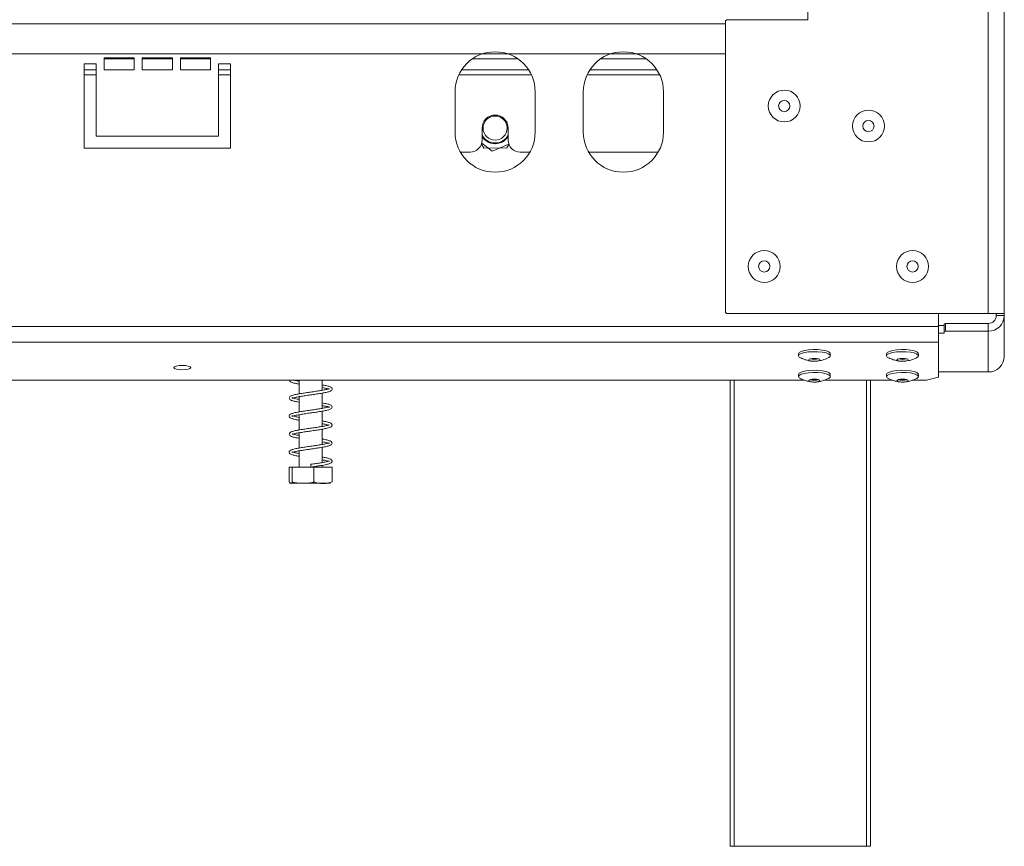
# Model space of a CAD drawing. Units: millimetres. Extents: x 85 to 5241, y 69 to 3941.
# Drawn here: x 2048 to 2426, y 1889 to 2206 of the extents above; entities that cross this region are included whole.
import ezdxf

# ---------------------------------------------------------------- set-up
doc = ezdxf.new("R2010")
doc.units = ezdxf.units.MM
doc.header["$LTSCALE"] = 20

msp = doc.modelspace()

# ---------------------------------------------------------------- linework, layer by layer
at = {"color": 7, "linetype": 'Continuous', "lineweight": 15}
for p, q in [((2420.1216463, 2863.0563127), (2420.1216463, 2093.0563127)), ((2426.2754925, 2863.0563127), (2426.2754925, 2093.0563127)), ((2350.8908771, 2208.8255435), (2350.8908771, 2205.7486204)), ((2319.813954, 2205.7486204), (2319.3524156, 2205.2870819)), ((2319.3524156, 2205.2870819), (2319.3524156, 2093.5178512)), ((2350.8908771, 2205.7486204), (2319.813954, 2205.7486204)), ((671.6601079, 2192.6716973), (2319.3524156, 2192.6716973)), ((2077.813954, 2188.8255435), (2073.1985694, 2188.8255435)), ((2073.1985694, 2188.8255435), (2073.1985694, 2156.5178512)), ((2077.813954, 2161.1332358), (2077.813954, 2188.8255435)), ((2092.4293386, 2191.1332358), (2080.8908771, 2191.1332358)), ((2080.8908771, 2191.1332358), (2080.8908771, 2186.5178512)), ((2092.4293386, 2186.5178512), (2092.4293386, 2191.1332358)), ((2107.0447233, 2191.1332358), (2095.5062617, 2191.1332358)), ((2095.5062617, 2191.1332358), (2095.5062617, 2186.5178512)), ((2107.0447233, 2186.5178512), (2107.0447233, 2191.1332358)), ((2121.6601079, 2191.1332358), (2110.1216463, 2191.1332358)), ((2110.1216463, 2191.1332358), (2110.1216463, 2186.5178512)), ((2121.6601079, 2186.5178512), (2121.6601079, 2191.1332358)), ((2129.3524156, 2188.8255435), (2124.7370309, 2188.8255435)), ((2124.7370309, 2188.8255435), (2124.7370309, 2161.1332358)), ((2129.3524156, 2156.5178512), (2129.3524156, 2188.8255435)), ((2073.1985694, 2186.5178512), (2077.813954, 2186.5178512)), ((2080.8908771, 2186.5178512), (2092.4293386, 2186.5178512)), ((2095.5062617, 2186.5178512), (2107.0447233, 2186.5178512)), ((2110.1216463, 2186.5178512), (2121.6601079, 2186.5178512)), ((2124.7370309, 2186.5178512), (2129.3524156, 2186.5178512)), ((2218.0421901, 2186.5178512), (2243.7395641, 2186.5178512)), ((2267.2729593, 2186.5178512), (2292.9703333, 2186.5178512)), ((2215.5062617, 2178.0563127), (2215.5062617, 2162.6716973)), ((2246.2754925, 2162.6716973), (2246.2754925, 2178.0563127)), ((2264.7370309, 2178.0563127), (2264.7370309, 2162.6716973)), ((2295.5062617, 2162.6716973), (2295.5062617, 2178.0563127)), ((2124.7370309, 2161.1332358), (2077.813954, 2161.1332358)), ((2225.8908771, 2164.2101589), (2225.8908771, 2159.5947742)), ((2235.8908771, 2159.5947742), (2235.8908771, 2164.2101589)), ((2225.6170499, 2158.0286791), (2226.5490109, 2156.4613744)), ((2225.7486116, 2158.4576814), (2229.7591657, 2155.4002387)), ((2229.7591657, 2155.4002387), (2236.1497264, 2158.0708401)), ((2235.4305882, 2156.5756002), (2236.1966577, 2157.942779)), ((2073.1985694, 2156.5178512), (2129.3524156, 2156.5178512)), ((2217.5674094, 2154.9793896), (2221.2754925, 2154.9793896)), ((2226.5490109, 2156.4613744), (2235.4305882, 2156.5756002)), ((2240.5062617, 2154.9793896), (2244.2143449, 2154.9793896)), ((2266.7981786, 2154.9793896), (2293.4451141, 2154.9793896)), ((2319.3524156, 2093.5178512), (2319.813954, 2093.0563127)), ((2319.813954, 2093.0563127), (2420.1216463, 2093.0563127)), ((2401.0754925, 2093.0563127), (2401.0754925, 2088.1096265)), ((2420.1216463, 2093.0563127), (2426.2754925, 2093.0563127)), ((2423.1985694, 2093.0563127), (2423.1985694, 2092.2870819)), ((2426.2754925, 2093.0563127), (2426.2754925, 2092.2870819)), ((2403.1985694, 2089.1955475), (2403.6601079, 2089.3150025)), ((2403.6601079, 2089.3150025), (2403.6601079, 2086.342923)), ((2420.1216463, 2089.3150025), (2403.6601079, 2089.3150025)), ((2420.1216463, 2089.3150025), (2420.1216463, 2086.342923)), ((2423.1985694, 2092.2870819), (2426.2754925, 2092.2870819)), ((2426.2754925, 2092.2870819), (2426.2754925, 2076.6223599)), ((589.9370309, 2088.1096265), (2401.0754925, 2088.1096265)), ((2403.1985694, 2088.5186362), (2401.0754925, 2088.5186362)), ((2401.0754925, 2088.1096265), (2401.0754925, 2082.1654676)), ((2403.1985694, 2085.5465567), (2401.0754925, 2085.5465567)), ((2403.1985694, 2086.2234681), (2403.1985694, 2089.1955475)), ((2403.6601079, 2086.342923), (2403.1985694, 2086.2234681)), ((2403.1985694, 2086.2234681), (2403.1985694, 2085.5465567)), ((2420.1216463, 2086.342923), (2403.6601079, 2086.342923)), ((2420.1216463, 2086.342923), (2420.1216463, 2070.678201)), ((589.9370309, 2082.1654676), (2401.0754925, 2082.1654676)), ((2401.0754925, 2082.1654676), (2401.0754925, 2068.7185979)), ((2347.2678002, 2077.703483), (2347.2678002, 2076.8861612)), ((2359.4985694, 2076.8861612), (2359.4985694, 2077.703483)), ((2381.113954, 2077.703483), (2381.113954, 2076.8861612)), ((2393.3447233, 2076.8861612), (2393.3447233, 2077.703483)), ((2401.0754925, 2070.678201), (2420.1216463, 2070.678201)), ((641.325107, 2067.5240484), (2349.613899, 2067.5240484)), ((2155.6601079, 2067.5240484), (2155.6601079, 2062.288717)), ((2164.5831848, 2063.6670616), (2164.5831848, 2067.5240484)), ((2321.0973671, 1888.8255435), (2321.0973671, 2067.5240484)), ((2347.2678002, 2069.7398201), (2347.2678002, 2068.9224982)), ((2357.0789532, 2067.5240484), (2383.4600528, 2067.5240484)), ((2359.4985694, 2068.9224982), (2359.4985694, 2069.7398201)), ((2374.943521, 2067.5240484), (2374.943521, 1888.8255435)), ((2381.113954, 2069.7398201), (2381.113954, 2068.9224982)), ((2390.925107, 2067.5240484), (2396.4601079, 2067.5240484)), ((2393.3447233, 2068.9224982), (2393.3447233, 2069.7398201)), ((2396.4601079, 2067.5240484), (2401.0754925, 2068.7185979)), ((2155.6601079, 2061.2086025), (2155.6601079, 2055.3671383)), ((2164.5831848, 2056.7371196), (2164.5831848, 2062.5820968)), ((2164.5831848, 2049.81855), (2164.5831848, 2055.6589135)), ((2155.6601079, 2054.2894101), (2155.6601079, 2048.4500597)), ((2164.5831848, 2042.8982607), (2164.5831848, 2048.7405056)), ((2155.6601079, 2047.3682691), (2155.6601079, 2041.5205008)), ((2155.6601079, 2040.4397081), (2155.6601079, 2034.2101589)), ((2164.5831848, 2035.9707899), (2164.5831848, 2041.8176125)), ((2151.916806, 2034.2101589), (2151.916806, 2028.5178512)), ((2151.916806, 2034.2101589), (2153.0726953, 2034.2101589)), ((2153.0726953, 2034.2101589), (2153.0726953, 2028.5178512)), ((2153.0726953, 2034.2101589), (2161.2775357, 2034.2101589)), ((2161.2775357, 2034.2101589), (2161.2775357, 2028.5178512)), ((2161.2775357, 2034.2101589), (2168.3264867, 2034.2101589)), ((2164.5831848, 2034.2101589), (2164.5831848, 2034.9008125)), ((2168.3264867, 2034.2101589), (2168.3264867, 2028.5178512)), ((2152.5470268, 2028.0563127), (2157.2201958, 2028.0563127)), ((2157.2201958, 2028.0563127), (2167.6962659, 2028.0563127)), ((2322.6358287, 1888.8255435), (2321.0973671, 1888.8255435)), ((2322.6358287, 1888.8255435), (2373.4050594, 1888.8255435)), ((2374.943521, 1888.8255435), (2373.4050594, 1888.8255435))]:
    msp.add_line(p, q, dxfattribs=at)
at = {"color": 8, "linetype": 'Continuous', "lineweight": 15}
for p, q in [((671.6601079, 2204.2101589), (2319.3524156, 2204.2101589)), ((2080.8908771, 2190.7486204), (2092.4293386, 2190.7486204)), ((2095.5062617, 2190.7486204), (2107.0447233, 2190.7486204)), ((2110.1216463, 2190.7486204), (2121.6601079, 2190.7486204)), ((2222.1965274, 2190.7486204), (2239.5852268, 2190.7486204)), ((2271.4272967, 2190.7486204), (2288.815996, 2190.7486204)), ((2073.1985694, 2184.5947742), (2077.813954, 2184.5947742)), ((2124.7370309, 2184.5947742), (2129.3524156, 2184.5947742)), ((2216.9648256, 2184.5947742), (2244.8169286, 2184.5947742)), ((2266.1955948, 2184.5947742), (2294.0476979, 2184.5947742)), ((2322.6358287, 2067.5240484), (2322.6358287, 1888.8255435)), ((2373.4050594, 1888.8255435), (2373.4050594, 2067.5240484))]:
    msp.add_line(p, q, dxfattribs=at)
at = {"color": 7, "linetype": 'Continuous', "lineweight": 15, "flags": 128}
for points in [[(2233.2043756, 2158.6741202), (2234.801875, 2159.6599835), (2235.8908771, 2160.8935341)], [(2347.2678002, 2077.703483), (2347.5394896, 2078.170015), (2348.3304169, 2078.5950936), (2349.5703049, 2078.9409487), (2351.1489839, 2079.1768495), (2352.9261815, 2079.2818353), (2354.7439859, 2079.2465775), (2356.4408771, 2079.074209), (2357.8660789, 2078.7800455), (2358.8929559, 2078.3902247), (2359.4302656, 2077.9393838), (2359.4985694, 2077.703483)], [(2347.2678002, 2076.8861612), (2347.5394896, 2077.3526932), (2348.3304169, 2077.7777718), (2349.5703049, 2078.1236268), (2351.1489839, 2078.3595277), (2352.9261815, 2078.4645134), (2354.7439859, 2078.4292556), (2356.4408771, 2078.2568871), (2357.8660789, 2077.9627236), (2358.8929559, 2077.5729028), (2359.4302656, 2077.122062), (2359.4302656, 2076.6502603), (2358.8929559, 2076.1994195), (2358.7385086, 2076.1219462)], [(2381.113954, 2077.703483), (2381.3856434, 2078.170015), (2382.1765708, 2078.5950936), (2383.4164587, 2078.9409487), (2384.9951378, 2079.1768495), (2386.7723354, 2079.2818353), (2388.5901397, 2079.2465775), (2390.2870309, 2079.074209), (2391.7122328, 2078.7800455), (2392.7391098, 2078.3902247), (2393.2764195, 2077.9393838), (2393.3447233, 2077.703483)], [(2381.113954, 2076.8861612), (2381.3856434, 2077.3526932), (2382.1765708, 2077.7777718), (2383.4164587, 2078.1236268), (2384.9951378, 2078.3595277), (2386.7723354, 2078.4645134), (2388.5901397, 2078.4292556), (2390.2870309, 2078.2568871), (2391.7122328, 2077.9627236), (2392.7391098, 2077.5729028), (2393.2764195, 2077.122062), (2393.2764195, 2076.6502603), (2392.7391098, 2076.1994195), (2392.5846625, 2076.1219462)], [(2348.0396308, 2076.1164471), (2347.5394896, 2076.4196292), (2347.2678002, 2076.8861612)], [(2351.2293386, 2075.3258194), (2351.3932904, 2075.5391488), (2351.8601856, 2075.7200007), (2352.5589436, 2075.840842), (2353.3831848, 2075.8832759), (2354.207426, 2075.840842), (2354.906184, 2075.7200007), (2355.3730792, 2075.5391488), (2355.5370309, 2075.3258194), (2355.3730792, 2075.1124901), (2354.906184, 2074.9316382), (2354.207426, 2074.8107969), (2353.3831848, 2074.768363), (2352.5589436, 2074.8107969), (2351.8601856, 2074.9316382), (2351.3932904, 2075.1124901), (2351.2293386, 2075.3258194)], [(2381.8857846, 2076.1164471), (2381.3856434, 2076.4196292), (2381.113954, 2076.8861612)], [(2385.0754925, 2075.3258194), (2385.2394443, 2075.5391488), (2385.7063394, 2075.7200007), (2386.4050974, 2075.840842), (2387.2293386, 2075.8832759), (2388.0535799, 2075.840842), (2388.7523379, 2075.7200007), (2389.219233, 2075.5391488), (2389.3831848, 2075.3258194), (2389.219233, 2075.1124901), (2388.7523379, 2074.9316382), (2388.0535799, 2074.8107969), (2387.2293386, 2074.768363), (2386.4050974, 2074.8107969), (2385.7063394, 2074.9316382), (2385.2394443, 2075.1124901), (2385.0754925, 2075.3258194)], [(2110.8908771, 2073.2180674), (2109.6545152, 2073.1544167), (2108.6063783, 2072.9731546), (2107.9060355, 2072.7018768), (2107.6601079, 2072.3818828), (2107.9060355, 2072.0618888), (2108.6063783, 2071.790611), (2109.6545152, 2071.609349), (2110.8908771, 2071.5456982), (2112.127239, 2071.609349), (2113.1753759, 2071.790611), (2113.8757187, 2072.0618888), (2114.1216463, 2072.3818828), (2113.8757187, 2072.7018768), (2113.1753759, 2072.9731546), (2112.127239, 2073.1544167), (2110.8908771, 2073.2180674)], [(2347.2678002, 2069.7398201), (2347.5394896, 2070.2063521), (2348.3304169, 2070.6314307), (2349.5703049, 2070.9772858), (2351.1489839, 2071.2131866), (2352.9261815, 2071.3181723), (2354.7439859, 2071.2829146), (2356.4408771, 2071.1105461), (2357.8660789, 2070.8163825), (2358.8929559, 2070.4265617), (2359.4302656, 2069.9757209), (2359.4985694, 2069.7398201)], [(2347.2678002, 2068.9224982), (2347.5394896, 2069.3890302), (2348.3304169, 2069.8141088), (2349.5703049, 2070.1599639), (2351.1489839, 2070.3958647), (2352.9261815, 2070.5008505), (2354.7439859, 2070.4655927), (2356.4408771, 2070.2932242), (2357.8660789, 2069.9990607), (2358.8929559, 2069.6092399), (2359.4302656, 2069.1583991), (2359.4302656, 2068.6865974), (2358.8929559, 2068.2357566), (2358.7385086, 2068.1582833)], [(2381.113954, 2069.7398201), (2381.3856434, 2070.2063521), (2382.1765708, 2070.6314307), (2383.4164587, 2070.9772858), (2384.9951378, 2071.2131866), (2386.7723354, 2071.3181723), (2388.5901397, 2071.2829146), (2390.2870309, 2071.1105461), (2391.7122328, 2070.8163825), (2392.7391098, 2070.4265617), (2393.2764195, 2069.9757209), (2393.3447233, 2069.7398201)], [(2381.113954, 2068.9224982), (2381.3856434, 2069.3890302), (2382.1765708, 2069.8141088), (2383.4164587, 2070.1599639), (2384.9951378, 2070.3958647), (2386.7723354, 2070.5008505), (2388.5901397, 2070.4655927), (2390.2870309, 2070.2932242), (2391.7122328, 2069.9990607), (2392.7391098, 2069.6092399), (2393.2764195, 2069.1583991), (2393.2764195, 2068.6865974), (2392.7391098, 2068.2357566), (2392.5846625, 2068.1582833)], [(2348.0396308, 2068.1527842), (2347.5394896, 2068.4559662), (2347.2678002, 2068.9224982)], [(2351.2293386, 2067.3621565), (2351.3932904, 2067.5754859), (2351.8601856, 2067.7563377), (2352.5589436, 2067.8771791), (2353.3831848, 2067.9196129), (2354.207426, 2067.8771791), (2354.906184, 2067.7563377), (2355.3730792, 2067.5754859), (2355.5370309, 2067.3621565), (2355.3730792, 2067.1488272), (2354.906184, 2066.9679753), (2354.207426, 2066.847134), (2353.3831848, 2066.8047001), (2352.5589436, 2066.847134), (2351.8601856, 2066.9679753), (2351.3932904, 2067.1488272), (2351.2293386, 2067.3621565)], [(2381.8857846, 2068.1527842), (2381.3856434, 2068.4559662), (2381.113954, 2068.9224982)], [(2385.0754925, 2067.3621565), (2385.2394443, 2067.5754859), (2385.7063394, 2067.7563377), (2386.4050974, 2067.8771791), (2387.2293386, 2067.9196129), (2388.0535799, 2067.8771791), (2388.7523379, 2067.7563377), (2389.219233, 2067.5754859), (2389.3831848, 2067.3621565), (2389.219233, 2067.1488272), (2388.7523379, 2066.9679753), (2388.0535799, 2066.847134), (2387.2293386, 2066.8047001), (2386.4050974, 2066.847134), (2385.7063394, 2066.9679753), (2385.2394443, 2067.1488272), (2385.0754925, 2067.3621565)], [(2160.1410343, 2034.7486204), (2160.1411454, 2034.9546807), (2160.1414617, 2035.1293702), (2160.1419351, 2035.246094), (2160.1424936, 2035.2870819), (2160.143052, 2035.246094), (2160.1435255, 2035.1293702), (2160.1438418, 2034.9546807), (2160.1439529, 2034.7486204), (2160.1438418, 2034.5425601), (2160.1435255, 2034.3678706), (2160.143052, 2034.2511468), (2160.1424936, 2034.2101589), (2160.1419351, 2034.2511468), (2160.1414617, 2034.3678706), (2160.1411454, 2034.5425601), (2160.1410343, 2034.7486204)]]:
    msp.add_lwpolyline(points, dxfattribs=at)
at = {"color": 7, "linetype": 'Continuous', "lineweight": 15}
for centre, radius in [((2341.8447233, 2172.6716973), 6.1153846), ((2341.8447233, 2172.6716973), 2.1538462), ((2230.8908771, 2164.2101589), 4.6153846), ((2374.1524156, 2164.9793896), 6.1153846), ((2374.1524156, 2164.9793896), 2.1538462), ((2334.1524156, 2111.1332358), 6.1153846), ((2391.0754925, 2111.1332358), 6.1153846), ((2334.1524156, 2111.1332358), 2.1538462), ((2391.0754925, 2111.1332358), 2.1538462)]:
    msp.add_circle(centre, radius, dxfattribs=at)
for centre, radius, start, end in [((2230.8908771, 2178.0563127), 15.3846154, 0, 180), ((2280.1216463, 2178.0563127), 15.3846154, 0, 180), ((2230.8908771, 2164.2101589), 5, 360, 180), ((2230.8908771, 2162.6716973), 15.3846154, 180, 0), ((2230.8908771, 2164.2101589), 5.7058213, 208.801027996, 331.198972025), ((2280.1216463, 2162.6716973), 15.3846154, 180, 0), ((2221.2754925, 2159.5947742), 4.6153846, 270, 0), ((2230.8908771, 2164.2101589), 6, 213.55730977, 326.442690246), ((2230.8908771, 2164.2101589), 6, 213.557309762, 292.679943759), ((2240.5062617, 2159.5947742), 4.6153846, 180, 270), ((2420.2247037, 2092.3937748), 6.0517294, 269.024239501, 358.989814891), ((2420.173175, 2092.3404284), 3.0258647, 269.0242395, 358.989814891), ((2353.3831848, 2081.7802149), 6.2912768, 255.211851876, 284.788148011), ((2387.2293386, 2081.7802055), 6.2912677, 255.211786438, 284.788213798), ((2420.2247037, 2076.7290528), 6.0517294, 269.0242395, 358.989814891), ((2353.3831848, 2073.816549), 6.2912739, 255.211831171, 284.788168829), ((2387.2293386, 2073.8165522), 6.2912771, 255.211853533, 284.788146349)]:
    msp.add_arc(centre, radius, start, end, dxfattribs=at)
for points, knots in [([(2348.1184194, 2076.0818564), (2348.1287505, 2076.0762797), (2348.672659, 2075.7826839), (2349.7547385, 2075.4074136), (2351.2498559, 2074.992148), (2352.3781014, 2074.7997797), (2353.0576813, 2074.7834599), (2353.2939872, 2074.7777852)], [0, 0, 0, 0, 0.0064373338, 0.33890782413, 0.6288111488, 0.87092894252, 1, 1, 1, 1]), ([(2353.2939872, 2074.7777852), (2353.3655285, 2074.7743138), (2353.8042916, 2074.7530243), (2354.8884186, 2074.8752378), (2356.6277445, 2075.2311864), (2357.9795446, 2075.8032411), (2358.7091312, 2076.1119875)], [0, 0, 0, 0, 0.0376156944, 0.2306972837, 0.5847958681, 1, 1, 1, 1]), ([(2381.9645732, 2076.0818564), (2381.9749044, 2076.0762797), (2382.5188129, 2075.7826839), (2383.6008924, 2075.4074136), (2385.0960098, 2074.992148), (2386.2242553, 2074.7997797), (2386.9038352, 2074.7834599), (2387.1401411, 2074.7777852)], [0, 0, 0, 0, 0.0064373338, 0.33890782413, 0.6288111488, 0.87092894252, 1, 1, 1, 1]), ([(2387.1401411, 2074.7777852), (2387.2116823, 2074.7743138), (2387.6504455, 2074.7530243), (2388.7345725, 2074.8752378), (2390.4738983, 2075.2311864), (2391.8256984, 2075.8032411), (2392.5552851, 2076.1119875)], [0, 0, 0, 0, 0.0376156944, 0.2306972837, 0.5847958681, 1, 1, 1, 1]), ([(2151.9473829, 2067.5240484), (2151.939892, 2067.4812557), (2151.9022871, 2067.2664344), (2152.3437718, 2066.8963687), (2153.0595001, 2066.5984091), (2154.1633928, 2066.3139299), (2155.2123406, 2066.126926), (2155.6601079, 2066.0470991)], [0, 0, 0, 0, 0.0504450737, 0.2532360483, 0.4857607535, 0.7804852457, 1, 1, 1, 1]), ([(2155.6601079, 2067.1289914), (2155.3785129, 2067.1769954), (2154.5780882, 2067.313445), (2154.0850686, 2067.4412234), (2153.7654967, 2067.5240484)], [0, 0, 0, 0, 0.3518069177, 1, 1, 1, 1]), ([(2348.1184194, 2068.1181935), (2348.1287505, 2068.1126168), (2348.672659, 2067.819021), (2349.7547385, 2067.4437507), (2351.2498559, 2067.028485), (2352.3781014, 2066.8361167), (2353.0576813, 2066.819797), (2353.2939872, 2066.8141222)], [0, 0, 0, 0, 0.0064373338, 0.33890782413, 0.6288111488, 0.87092894252, 1, 1, 1, 1]), ([(2353.2939872, 2066.8141222), (2353.3655285, 2066.8106509), (2353.8042916, 2066.7893613), (2354.8884186, 2066.9115749), (2356.6277445, 2067.2675235), (2357.9795446, 2067.8395781), (2358.7091312, 2068.1483245)], [0, 0, 0, 0, 0.0376156944, 0.2306972837, 0.5847958681, 1, 1, 1, 1]), ([(2381.9645732, 2068.1181935), (2381.9749044, 2068.1126168), (2382.5188129, 2067.819021), (2383.6008924, 2067.4437507), (2385.0960098, 2067.028485), (2386.2242553, 2066.8361167), (2386.9038352, 2066.819797), (2387.1401411, 2066.8141222)], [0, 0, 0, 0, 0.0064373338, 0.33890782413, 0.6288111488, 0.87092894252, 1, 1, 1, 1]), ([(2387.1401411, 2066.8141222), (2387.2116823, 2066.8106509), (2387.6504455, 2066.7893613), (2388.7345725, 2066.9115749), (2390.4738983, 2067.2675235), (2391.8256984, 2067.8395781), (2392.5552851, 2068.1483245)], [0, 0, 0, 0, 0.0376156944, 0.2306972837, 0.5847958681, 1, 1, 1, 1]), ([(2167.2473585, 2064.2672911), (2167.2457595, 2064.2793918), (2167.2390075, 2064.3304884), (2166.7807296, 2064.1044697), (2165.699116, 2063.8655018), (2164.0751292, 2063.5629908), (2162.1855015, 2063.2730449), (2160.179102, 2062.9840154), (2158.1402707, 2062.6933114), (2156.1772811, 2062.3921245), (2154.4124271, 2062.077458), (2152.966802, 2061.7133085), (2152.0980636, 2061.3115814), (2151.7837653, 2060.6856086), (2152.1433246, 2060.0884306), (2152.7890933, 2059.7675247), (2153.8731282, 2059.4632646), (2154.9148852, 2059.2384571), (2155.6168257, 2059.1253771), (2155.6601079, 2059.1184045)], [0, 0, 0, 0, 0.0169152672, 0.0714265336, 0.1411698426, 0.2101969083, 0.2755851845, 0.3407056802, 0.4062583737, 0.4737394425, 0.543834805, 0.6187503291, 0.6947701582, 0.753642635, 0.8034475799, 0.8553953936, 0.9231577984, 0.9952618557, 1, 1, 1, 1]), ([(2155.6601079, 2060.2040457), (2155.2421387, 2060.2803779), (2154.2733225, 2060.4573091), (2153.3687482, 2060.6792424), (2152.9266984, 2060.90042), (2152.9817649, 2060.7233266), (2152.9481793, 2060.5533338), (2153.5363771, 2060.7943801), (2154.8219944, 2061.069634), (2156.5733077, 2061.3761255), (2158.5204953, 2061.6728806), (2160.5631934, 2061.9596863), (2162.5782351, 2062.25519), (2164.492801, 2062.5515891), (2166.1494613, 2062.8693722), (2167.3053166, 2063.1780527), (2168.0067146, 2063.4829879), (2168.4383084, 2064.0305023), (2168.2449231, 2064.6877329), (2167.4457656, 2065.1184914), (2166.1867287, 2065.4645877), (2165.0695129, 2065.6658182), (2164.5831848, 2065.7534145)], [0, 0, 0, 0, 0.0412944954, 0.0957170343, 0.1374253636, 0.1739141402, 0.2170562476, 0.2750600015, 0.3328616103, 0.3871724971, 0.4401511167, 0.4917295288, 0.5437423084, 0.5964732058, 0.6529260498, 0.7083998585, 0.7512848336, 0.7904834423, 0.8349335338, 0.8937460201, 0.9537472534, 1, 1, 1, 1]), ([(2164.5831848, 2064.6696833), (2164.9004082, 2064.6133924), (2165.8302688, 2064.4483897), (2166.7915124, 2064.2423569), (2167.2296087, 2064.0213587), (2167.2431768, 2064.0917276), (2167.2439942, 2064.095967)], [0, 0, 0, 0, 0.2023278033, 0.593072974, 0.9754843116, 1, 1, 1, 1]), ([(2164.5831848, 2057.7495514), (2164.729565, 2057.725187), (2165.5045493, 2057.5961938), (2166.493636, 2057.3776647), (2167.2627296, 2057.1217329), (2167.2625318, 2057.1960919), (2167.3227229, 2057.4472268), (2167.0126036, 2057.2630516), (2166.0975679, 2057.028837), (2164.6182482, 2056.7293156), (2162.7850937, 2056.4420661), (2160.8081407, 2056.1471609), (2158.7655319, 2055.8636043), (2156.770126, 2055.5601997), (2154.9361403, 2055.2590155), (2153.3607396, 2054.9057675), (2152.314712, 2054.5318451), (2151.8012588, 2053.9737471), (2151.9860437, 2053.3161609), (2152.5567534, 2052.9355009), (2153.4787764, 2052.6362686), (2154.5593715, 2052.3846248), (2155.434097, 2052.2391128), (2155.6601079, 2052.2015155)], [0, 0, 0, 0, 0.0133040291, 0.0704358553, 0.1293960444, 0.1755425755, 0.2120664192, 0.2515941967, 0.3039946324, 0.3597268472, 0.4119249723, 0.4635579565, 0.5150163976, 0.5680560303, 0.6224762179, 0.6805735087, 0.7418767859, 0.7932532973, 0.8333340384, 0.8724929845, 0.9220446417, 0.9798579544, 1, 1, 1, 1]), ([(2155.6601079, 2053.2747861), (2155.6451613, 2053.277212), (2155.00014, 2053.3819011), (2154.0883526, 2053.5854271), (2153.1844893, 2053.8182825), (2152.9235702, 2053.9831105), (2152.9765725, 2053.7127199), (2153.0074966, 2053.6743844), (2153.8098919, 2053.9323713), (2155.2462645, 2054.2304206), (2157.0697249, 2054.5288227), (2159.0507999, 2054.8277635), (2161.0976771, 2055.1114072), (2163.0922296, 2055.4107744), (2164.9655626, 2055.7095528), (2166.5063246, 2056.0293245), (2167.5235028, 2056.3330677), (2168.150866, 2056.6679335), (2168.461805, 2057.2911744), (2168.0844412, 2057.8971412), (2167.1485354, 2058.287501), (2165.9018364, 2058.6013079), (2164.9199396, 2058.7690761), (2164.5831848, 2058.8266144)], [0, 0, 0, 0, 0.00132831777, 0.05732362422, 0.10897930606, 0.14792354088, 0.18463131504, 0.23206728507, 0.29134077598, 0.34828535561, 0.40196526624, 0.45458605879, 0.50601760752, 0.55812106044, 0.61149706009, 0.66892247505, 0.72146125468, 0.76186290994, 0.80141613256, 0.84950811003, 0.91028006906, 0.96922933599, 1, 1, 1, 1]), ([(2153.0459094, 2046.8142379), (2153.0870744, 2046.8131091), (2153.1922383, 2046.8102252), (2154.143245, 2047.0890643), (2155.6998998, 2047.3878331), (2157.5770435, 2047.6836208), (2159.5860486, 2047.9804185), (2161.6279649, 2048.2652615), (2163.5981678, 2048.5652964), (2165.4156295, 2048.8701647), (2166.8253291, 2049.18761), (2167.7150634, 2049.4869022), (2168.2796351, 2049.8805678), (2168.4320302, 2050.5450224), (2167.8924462, 2051.0920319), (2166.7956617, 2051.4627399), (2165.6018583, 2051.7392126), (2164.765309, 2051.8765623), (2164.5831848, 2051.9064645)], [0, 0, 0, 0, 0.0481697672, 0.1230587018, 0.1938021883, 0.2612205835, 0.3272490516, 0.3924162547, 0.4584251435, 0.527149709, 0.6003027391, 0.6622954924, 0.7116700953, 0.7626871725, 0.8286752398, 0.9063148544, 0.9796039192, 1, 1, 1, 1]), ([(2167.2410249, 2050.4279269), (2167.2168673, 2050.4270932), (2167.1509342, 2050.424818), (2166.440927, 2050.1775677), (2165.1310165, 2049.9014024), (2163.3725718, 2049.6089007), (2161.4296005, 2049.3132136), (2159.3965958, 2049.030866), (2157.3766398, 2048.7302794), (2155.473261, 2048.431919), (2153.801111, 2048.0935139), (2152.5736731, 2047.7283591), (2151.8939165, 2047.2513686), (2151.8616183, 2046.5788254), (2152.358625, 2046.104795), (2153.1416817, 2045.8067429), (2154.2338905, 2045.5292459), (2155.2537727, 2045.3503177), (2155.6601079, 2045.2790302)], [0, 0, 0, 0, 0.0353733421, 0.096544208, 0.1680318151, 0.2353173269, 0.3006517265, 0.3656787874, 0.4322039714, 0.5003619974, 0.5724541574, 0.6495617415, 0.7203439323, 0.7736394919, 0.8226653503, 0.8802733375, 0.9522992338, 1, 1, 1, 1]), ([(2164.5831848, 2050.8307017), (2165.0961557, 2050.736013), (2166.1810528, 2050.535753), (2167.0607566, 2050.2644044), (2167.1588335, 2050.2734646), (2167.1960858, 2050.2769059)], [0, 0, 0, 0, 0.3574274863, 0.7559337969, 1, 1, 1, 1]), ([(2155.6601079, 2039.4367743), (2155.3563593, 2039.4896385), (2154.4651024, 2039.6447521), (2153.540018, 2039.8641255), (2152.9646504, 2040.0967308), (2152.9696691, 2040.029299), (2152.9396929, 2039.7730403), (2153.3402669, 2039.9725113), (2154.4976286, 2040.2327), (2156.1751741, 2040.5454091), (2158.0921552, 2040.8387278), (2160.1234286, 2041.1308567), (2162.1527361, 2041.4209197), (2164.0947719, 2041.7187943), (2165.8322794, 2042.0314331), (2167.1043196, 2042.3438733), (2167.8822658, 2042.6424634), (2168.3826037, 2043.1173578), (2168.3480064, 2043.7915132), (2167.6689519, 2044.2715347), (2166.4053393, 2044.6360459), (2165.2988493, 2044.8740971), (2164.6112677, 2044.9844995), (2164.5831848, 2044.9890087)], [0, 0, 0, 0, 0.0288729008, 0.0847186411, 0.1292695294, 0.165726046, 0.2060413982, 0.2619001174, 0.320320387, 0.3753325375, 0.428450985, 0.4802838837, 0.532079458, 0.5844952732, 0.6399965182, 0.6970065614, 0.7426237393, 0.7814139655, 0.823598187, 0.8796532622, 0.9406110179, 0.9975743727, 1, 1, 1, 1]), ([(2155.6601079, 2046.3573324), (2155.4994145, 2046.3841433), (2154.7203309, 2046.5141294), (2153.7976737, 2046.7199766), (2153.0842862, 2046.9671754), (2153.0250143, 2046.9652171), (2153.0036818, 2046.9645124)], [0, 0, 0, 0, 0.100373202, 0.4866357393, 0.8152357627, 1, 1, 1, 1]), ([(2164.5831848, 2043.9009269), (2164.9390237, 2043.8372597), (2165.9005794, 2043.6652166), (2166.8775119, 2043.4376487), (2167.3055234, 2043.234361), (2167.2718404, 2043.483219), (2167.2827894, 2043.5628724), (2166.7352178, 2043.3318299), (2165.592683, 2043.070507), (2163.9441136, 2042.7742707), (2162.0419461, 2042.4815939), (2160.0296201, 2042.1948019), (2157.9934217, 2041.901643), (2156.0398515, 2041.6015224), (2154.2925732, 2041.2826883), (2152.8840394, 2040.9173218), (2152.053126, 2040.5052597), (2151.7904078, 2039.8650092), (2152.1836998, 2039.2890493), (2152.8493585, 2038.9765051), (2153.9746208, 2038.6709256), (2155.0012864, 2038.4530876), (2155.6600177, 2038.3474441), (2155.6601079, 2038.3474296)], [0, 0, 0, 0, 0.0342206761, 0.0924718798, 0.148458921, 0.1889290798, 0.2252797917, 0.2693704219, 0.3249416956, 0.3792121302, 0.4308600678, 0.4822893562, 0.5342441022, 0.5876523547, 0.643345892, 0.7028570736, 0.762383495, 0.8078962158, 0.8471580499, 0.8889018847, 0.9432771774, 0.9999922311, 1, 1, 1, 1]), ([(2167.2655787, 2036.5944689), (2167.2656302, 2036.6006635), (2167.2661054, 2036.6577381), (2166.9615885, 2036.4659352), (2166.1958122, 2036.2893275), (2165.104169, 2036.0537251), (2163.8412644, 2035.8373868), (2162.1522146, 2035.5749648), (2160.8418871, 2035.3872667), (2160.1424928, 2035.2870819)], [0, 0, 0, 0, 0.0177988516, 0.1639913205, 0.3525967124, 0.4775427233, 0.6263511197, 0.8005629037, 1, 1, 1, 1]), ([(2160.1424944, 2034.2101589), (2160.8477517, 2034.3112202), (2162.1735687, 2034.5012057), (2164.3278286, 2034.832938), (2166.139607, 2035.1678886), (2167.3651717, 2035.5074006), (2168.0366841, 2035.8120756), (2168.4462707, 2036.3710304), (2168.2183191, 2037.0212584), (2167.394443, 2037.4435166), (2166.1347439, 2037.7834575), (2165.0423452, 2037.9781611), (2164.5831848, 2038.0599996)], [0, 0, 0, 0, 0.104645012, 0.1967227079, 0.3421869861, 0.4440919057, 0.524173063, 0.5999228383, 0.6867720202, 0.8010911378, 0.916394003, 1, 1, 1, 1]), ([(2164.5831848, 2036.9789125), (2164.7710179, 2036.947149), (2165.585665, 2036.8093882), (2166.5605913, 2036.6031009), (2167.1887346, 2036.3505219), (2167.2132086, 2036.4118642), (2167.2180721, 2036.4240543)], [0, 0, 0, 0, 0.11638125378, 0.50475469082, 0.90158380285, 1, 1, 1, 1]), ([(2153.0726953, 2028.5178512), (2152.9998426, 2028.3812169), (2152.71232, 2027.8419724), (2152.3142017, 2027.8576827), (2152.0076009, 2028.3670193), (2151.916806, 2028.5178512)], [0, 0, 0, 0, 0.1928139012, 0.7609648479, 1, 1, 1, 1]), ([(2161.2775357, 2028.5178512), (2161.2439836, 2028.5036373), (2160.5614459, 2028.2144907), (2159.1597985, 2028.0605427), (2157.1809532, 2028.058791), (2155.2479881, 2028.0621703), (2153.849546, 2028.2027317), (2153.156937, 2028.4836796), (2153.0726953, 2028.5178512)], [0, 0, 0, 0, 0.0130480001, 0.2654304362, 0.4998642246, 0.732266487, 0.967435735, 1, 1, 1, 1]), ([(2168.3264867, 2028.5178512), (2167.8822095, 2028.3812169), (2166.1288128, 2027.8419724), (2163.7009706, 2027.8576827), (2161.8312294, 2028.3670193), (2161.2775357, 2028.5178512)], [0, 0, 0, 0, 0.1928139012, 0.7609648479, 1, 1, 1, 1])]:
    msp.add_open_spline(points, degree=3, knots=knots, dxfattribs=at)

doc.saveas('drawing.dxf')
